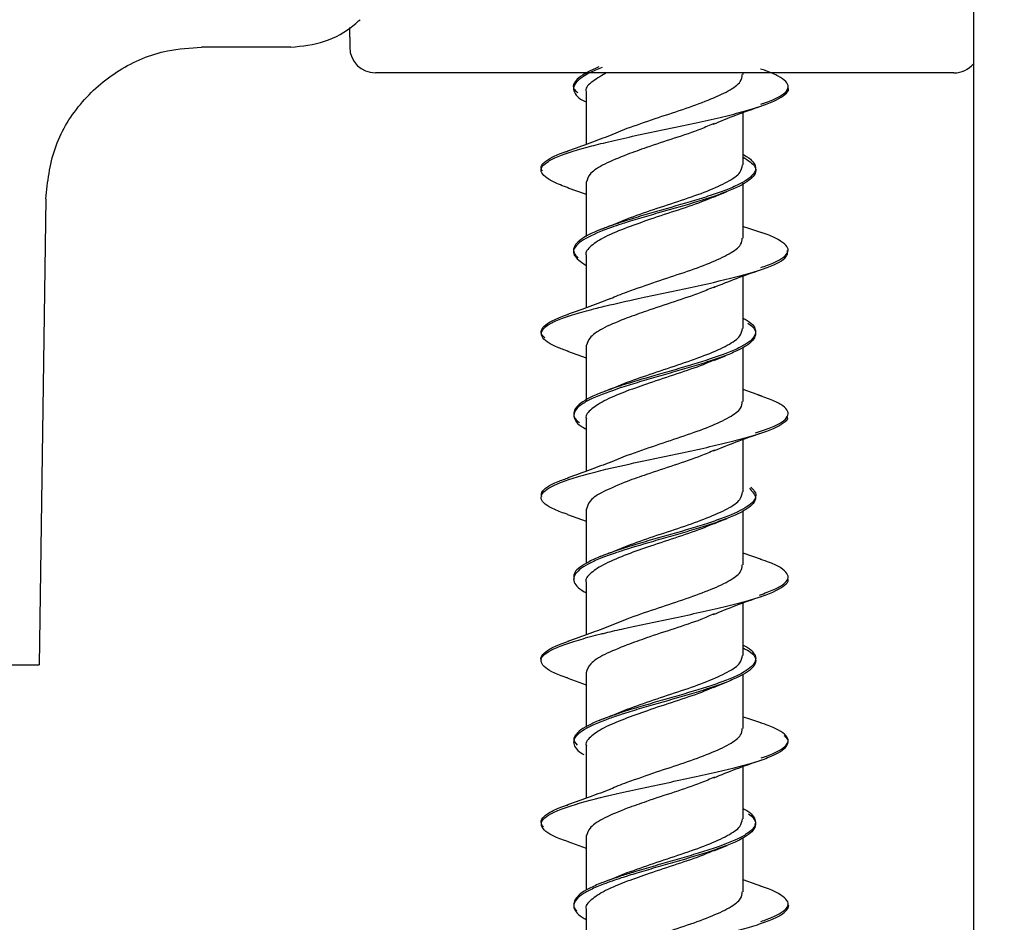
# Model space of a CAD drawing. Units: millimetres. Extents: x 7 to 629, y 4 to 429.
# Drawn here: x 109 to 114, y 188 to 192 of the extents above; entities that cross this region are included whole.
import ezdxf

# ---------------------------------------------------------------- set-up
doc = ezdxf.new("R2010")
doc.units = ezdxf.units.MM
doc.layers.add('FORMAT', color=7, linetype='Continuous')
doc.styles.add('SLDTEXTSTYLE0', font='TXT', dxfattribs={"width": 0.75})
doc.dimstyles.new('SLDDIMSTYLE0', dxfattribs={"dimtxt": 3.75, "dimasz": 2.5, "dimexe": 0, "dimexo": 0.0625, "dimgap": 0.9375, "dimtad": 0, "dimtih": 1, "dimtoh": 1, "dimdec": 1, "dimlfac": 4, "dimrnd": 1e-09, "dimzin": 12, "dimdsep": 46, "dimtxsty": 'SLDTEXTSTYLE0', "dimsah": 1, "dimcen": 0.09, "dimadec": 0, "dimazin": 3, "dimtfac": 1, "dimtdec": 1, "dimtofl": 0, "dimtmove": 0, "dimatfit": 3, "dimfxl": 0, "dimfrac": 2, "dimtolj": 1, "dimtzin": 12, "dimarcsym": 0})

# ---------------------------------------------------------------- blocks, each defined once
blk = doc.blocks.new('_D_1')
at = {"layer": 'FORMAT'}
for p, q in [((67.7299, 176.4825), (67.7299, 254.7424)), ((156.1709, 176.4825), (156.1709, 254.7424)), ((67.7299, 253.2424), (100.6518, 253.2424)), ((104.2407, 253.2424), (103.0981, 253.2424)), ((103.0981, 253.2424), (103.0981, 247.2893)), ((116.7094, 253.2424), (117.852, 253.2424)), ((117.852, 253.2424), (117.852, 247.2893)), ((156.1709, 253.2424), (120.2983, 253.2424)), ((103.0981, 247.2893), (104.2407, 247.2893)), ((117.852, 247.2893), (116.7094, 247.2893))]:
    blk.add_line(p, q, dxfattribs=at)
for points in [[(67.7299, 253.2424), (70.2299, 252.7424), (70.2299, 253.7424)], [(156.1709, 253.2424), (153.6709, 253.7424), (153.6709, 252.7424)]]:
    blk.add_solid(points, dxfattribs=at)
at = {"layer": 'FORMAT', "char_height": 3.75, "attachment_point": 1, "style": 'SLDTEXTSTYLE0'}
for s, insert in [('%%c', (101.4129, 258.8381)), ('353.8', (107.0684, 258.8381)), ('13.93', (104.2407, 252.1233))]:
    blk.add_mtext(s, dxfattribs=dict(at, insert=insert))

msp = doc.modelspace()

# ---------------------------------------------------------------- linework, layer by layer
at = {"color": 7, "linetype": 'Continuous', "lineweight": 25}
for p, q in [((113.4504, 195.8575), (113.4504, 177.67)), ((110.4199, 191.9839), (110.4208, 191.8869)), ((110.1353, 191.888), (109.7014, 191.888)), ((111.694, 191.763), (110.5458, 191.763)), ((111.5694, 191.763), (111.5694, 191.7586)), ((113.355, 191.763), (111.694, 191.763)), ((112.3314, 191.7548), (112.3314, 191.763)), ((111.5694, 191.6702), (111.5694, 191.4151)), ((112.3314, 191.3155), (112.3314, 191.5703)), ((111.6847, 191.4586), (111.7687, 191.4936)), ((111.5694, 191.2309), (111.5694, 190.969)), ((112.3314, 190.9609), (112.3314, 191.2277)), ((111.4801, 191.2051), (111.5694, 191.1732)), ((108.9445, 191.1511), (108.9128, 188.888)), ((111.6876, 191.0205), (111.7687, 191.0542)), ((111.5694, 190.8762), (111.5694, 190.6215)), ((112.3314, 190.5218), (112.3314, 190.7762)), ((111.4792, 190.4114), (111.5694, 190.3794)), ((111.5694, 190.4374), (111.5694, 190.1717)), ((112.3314, 190.1671), (112.3314, 190.4296)), ((111.6842, 190.2255), (111.7687, 190.2606)), ((112.4221, 190.1929), (112.3314, 190.2249)), ((111.6452, 190.2108), (111.6329, 190.206)), ((111.5694, 190.0828), (111.5694, 189.828)), ((112.3314, 189.7283), (112.3314, 189.9828)), ((111.6875, 189.8725), (111.7687, 189.9059)), ((111.479, 189.6182), (111.5694, 189.586)), ((111.5694, 189.6436), (111.5694, 189.3815)), ((112.3314, 189.3736), (112.3314, 189.6358)), ((111.6858, 189.4322), (111.7687, 189.467)), ((112.4207, 189.3993), (112.3314, 189.4309)), ((111.5694, 189.289), (111.5694, 189.0338)), ((112.3314, 188.9344), (112.3314, 189.1891)), ((111.6848, 189.0774), (111.7687, 189.1124)), ((105.3677, 188.888), (108.9128, 188.888)), ((111.5694, 188.8496), (111.5694, 188.5864)), ((112.3314, 188.5797), (112.3314, 188.8415)), ((111.4803, 188.8238), (111.5694, 188.792)), ((111.6849, 188.6381), (111.7687, 188.673)), ((111.5694, 188.495), (111.5694, 188.2403)), ((112.3314, 188.1405), (112.3314, 188.395)), ((111.4796, 188.03), (111.5694, 187.9981)), ((111.5694, 188.0561), (111.5694, 187.7935)), ((112.3314, 187.7859), (112.3314, 188.0486)), ((111.6837, 187.8441), (111.7687, 187.8793)), ((112.4222, 187.8116), (112.3314, 187.8436)), ((111.6412, 187.828), (111.6324, 187.8246)), ((111.5694, 187.7015), (111.5694, 187.4468))]:
    msp.add_line(p, q, dxfattribs=at)
for centre, start, end in [((110.5458, 191.888), 180.5, 270), ((113.355, 191.888), 270, 319.7408)]:
    msp.add_arc(centre, 0.125, start, end, dxfattribs=at)
for points, knots in [([(110.1353, 191.888), (110.1909, 191.8935), (110.3019, 191.9045), (110.4117, 191.968), (110.462, 192.013), (110.471, 192.0211)], [0, 0, 0, 0, 0.450571, 0.901145, 1, 1, 1, 1]), ([(108.9445, 191.1511), (108.9539, 191.2339), (108.9726, 191.3996), (109.1035, 191.6193), (109.2945, 191.7861), (109.5059, 191.8752), (109.646, 191.8843), (109.7014, 191.888)], [0, 0, 0, 0, 0.212389, 0.424705, 0.639105, 0.857261, 1, 1, 1, 1]), ([(111.6314, 191.7924), (111.5934, 191.7747), (111.5361, 191.748), (111.5092, 191.7124), (111.5027, 191.6882), (111.5215, 191.673), (111.5292, 191.6667)], [0, 0, 0, 0, 0.423542, 0.636403, 0.849294, 1, 1, 1, 1]), ([(111.6465, 191.7893), (111.6252, 191.7804), (111.5826, 191.7625), (111.5253, 191.7269), (111.4998, 191.6911), (111.5193, 191.6553), (111.5385, 191.6351), (111.5641, 191.6238), (111.5694, 191.6214)], [0, 0, 0, 0, 0.159443, 0.319602, 0.638664, 0.798064, 0.957711, 1, 1, 1, 1]), ([(111.6634, 191.7606), (111.6383, 191.7457), (111.588, 191.716), (111.5618, 191.6858), (111.5697, 191.6705), (111.5698, 191.6702)], [0, 0, 0, 0, 0.496063, 0.990909, 1, 1, 1, 1]), ([(111.7687, 191.4936), (111.813, 191.5093), (111.8993, 191.5399), (112.0404, 191.5853), (112.1664, 191.631), (112.2646, 191.6752), (112.3238, 191.7168), (112.3261, 191.7433), (112.3271, 191.7548)], [0, 0, 0, 0, 0.180865, 0.352703, 0.524545, 0.696692, 0.868412, 1, 1, 1, 1]), ([(112.4182, 191.6112), (112.4231, 191.6127), (112.4563, 191.623), (112.4987, 191.642), (112.5398, 191.6682), (112.5542, 191.6945), (112.543, 191.7207), (112.5051, 191.747), (112.4617, 191.7672), (112.4252, 191.7786), (112.4166, 191.7813)], [0, 0, 0, 0, 0.0265032, 0.1808159, 0.3351584, 0.4894918, 0.6437917, 0.7981511, 0.9524548, 1, 1, 1, 1]), ([(111.6642, 191.4252), (111.6688, 191.4263), (111.7097, 191.4361), (111.8316, 191.4635), (112.0023, 191.4987), (112.1636, 191.5335), (112.2762, 191.5598), (112.3734, 191.5862), (112.4789, 191.621), (112.539, 191.6561), (112.5565, 191.683), (112.5496, 191.6924), (112.5492, 191.6931)], [0, 0, 0, 0, 0.012388, 0.11026, 0.306194, 0.404643, 0.502632, 0.600558, 0.69894, 0.89497, 0.992881, 1, 1, 1, 1]), ([(112.1864, 191.5138), (112.2225, 191.5286), (112.2963, 191.559), (112.3785, 191.5875), (112.4204, 191.6021)], [0, 0, 0, 0, 0.489877, 1, 1, 1, 1]), ([(112.1911, 191.5174), (112.1701, 191.5081), (112.1149, 191.4837), (111.9972, 191.4452), (111.8714, 191.4039), (111.7995, 191.3777), (111.7687, 191.3665)], [0, 0, 0, 0, 0.1824162, 0.4806916, 0.778228, 1, 1, 1, 1]), ([(111.4837, 191.2047), (111.4699, 191.2093), (111.4297, 191.2226), (111.3688, 191.2532), (111.3397, 191.2884), (111.3671, 191.3235), (111.4296, 191.3584), (111.5326, 191.3924), (111.6335, 191.4175), (111.6642, 191.4252)], [0, 0, 0, 0, 0.062079, 0.181726, 0.419526, 0.538371, 0.657605, 0.895849, 1, 1, 1, 1]), ([(111.6866, 191.4594), (111.6539, 191.4466), (111.5881, 191.4209), (111.5156, 191.3958), (111.4791, 191.3832)], [0, 0, 0, 0, 0.496109, 1, 1, 1, 1]), ([(111.3566, 191.2877), (111.3541, 191.2921), (111.3466, 191.3052), (111.3615, 191.3271), (111.4019, 191.3533), (111.4442, 191.3723), (111.4774, 191.3825), (111.4823, 191.3841)], [0, 0, 0, 0, 0.136193, 0.408477, 0.680814, 0.953174, 1, 1, 1, 1]), ([(111.7687, 191.3665), (111.73, 191.351), (111.6541, 191.3207), (111.5831, 191.2754), (111.5743, 191.2456), (111.5699, 191.2309)], [0, 0, 0, 0, 0.344762, 0.675573, 1, 1, 1, 1]), ([(112.3314, 191.3543), (112.3553, 191.3385), (112.3927, 191.3138), (112.3951, 191.2801), (112.3718, 191.2444), (112.3097, 191.2087), (112.2194, 191.173), (112.112, 191.1372), (111.9861, 191.1013), (111.8615, 191.0659), (111.7891, 191.0444), (111.7504, 191.0319), (111.7393, 191.0283)], [0, 0, 0, 0, 0.145123, 0.22723, 0.309452, 0.473909, 0.556247, 0.63832, 0.802513, 0.885095, 0.967306, 1, 1, 1, 1]), ([(112.3314, 191.366), (112.3327, 191.3654), (112.355, 191.3559), (112.3743, 191.3375), (112.4011, 191.3018), (112.3832, 191.266), (112.3314, 191.2304), (112.2747, 191.2036), (112.2024, 191.1767), (112.092, 191.1413), (111.9657, 191.1054), (111.8418, 191.0696), (111.7776, 191.0501), (111.745, 191.0396), (111.7399, 191.0379)], [0, 0, 0, 0, 0.005186, 0.086775, 0.168313, 0.331532, 0.413394, 0.4949, 0.576537, 0.658543, 0.82154, 0.903017, 0.984774, 1, 1, 1, 1]), ([(111.7687, 191.0542), (111.8107, 191.0693), (111.8945, 191.0996), (112.0335, 191.1442), (112.1607, 191.1889), (112.2604, 191.2345), (112.3225, 191.2761), (112.3262, 191.3033), (112.3278, 191.3155)], [0, 0, 0, 0, 0.172128, 0.344272, 0.516058, 0.687844, 0.859982, 1, 1, 1, 1]), ([(112.1874, 191.1596), (112.1978, 191.164), (112.2187, 191.1729), (112.2406, 191.1816), (112.2516, 191.186)], [0, 0, 0, 0, 0.496742, 1, 1, 1, 1]), ([(112.1881, 191.1615), (112.1737, 191.1549), (112.1262, 191.1331), (112.0171, 191.0969), (111.8845, 191.0538), (111.8058, 191.0253), (111.7687, 191.0118)], [0, 0, 0, 0, 0.132122, 0.432792, 0.732801, 1, 1, 1, 1]), ([(111.7399, 191.0379), (111.6929, 191.0218), (111.6201, 190.9967), (111.5539, 190.9626), (111.5097, 190.9268), (111.501, 190.8941), (111.5246, 190.8704), (111.5305, 190.8645)], [0, 0, 0, 0, 0.280374, 0.434669, 0.588753, 0.89721, 1, 1, 1, 1]), ([(111.7393, 191.0283), (111.7233, 191.0229), (111.6804, 191.0086), (111.5976, 190.9766), (111.5321, 190.9407), (111.5066, 190.905), (111.5069, 190.871), (111.5428, 190.8458), (111.5659, 190.8297)], [0, 0, 0, 0, 0.081251, 0.216539, 0.48614, 0.620829, 0.755684, 1, 1, 1, 1]), ([(111.7687, 191.0118), (111.731, 190.997), (111.6555, 190.9672), (111.5905, 190.9225), (111.5618, 190.8917), (111.5697, 190.8765), (111.5699, 190.8762)], [0, 0, 0, 0, 0.330776, 0.661582, 0.992653, 1, 1, 1, 1]), ([(111.6877, 191.0209), (111.6786, 191.0173), (111.6605, 191.0101), (111.6418, 191.0029), (111.6324, 190.9993)], [0, 0, 0, 0, 0.49885, 1, 1, 1, 1]), ([(112.423, 190.9859), (112.3971, 190.9947), (112.3675, 191.0048), (112.3355, 191.015), (112.3314, 191.0162)], [0, 0, 0, 0, 0.872618, 1, 1, 1, 1]), ([(112.4173, 190.8175), (112.4285, 190.8211), (112.4671, 190.8335), (112.5107, 190.8546), (112.5459, 190.8809), (112.5536, 190.9071), (112.5366, 190.9333), (112.492, 190.9596), (112.4511, 190.9775), (112.4209, 190.9867), (112.4194, 190.9872)], [0, 0, 0, 0, 0.064034, 0.218753, 0.37346, 0.528156, 0.682883, 0.837546, 0.992276, 1, 1, 1, 1]), ([(111.7687, 190.6995), (111.8153, 190.7163), (111.904, 190.7482), (112.0475, 190.7941), (112.1726, 190.839), (112.2686, 190.8845), (112.3252, 190.9244), (112.3261, 190.9502), (112.3265, 190.9609)], [0, 0, 0, 0, 0.1898646, 0.3620283, 0.5337721, 0.7056958, 0.8778075, 1, 1, 1, 1]), ([(111.6649, 190.6314), (111.7161, 190.6432), (111.8051, 190.6637), (111.9447, 190.6931), (112.1101, 190.7281), (112.267, 190.7632), (112.3938, 190.7981), (112.493, 190.8332), (112.5489, 190.8674), (112.5478, 190.8927), (112.5474, 190.9005)], [0, 0, 0, 0, 0.131705, 0.229107, 0.326785, 0.52204, 0.619706, 0.71711, 0.912075, 1, 1, 1, 1]), ([(112.1889, 190.721), (112.2248, 190.7357), (112.2979, 190.7655), (112.3794, 190.7937), (112.421, 190.808)], [0, 0, 0, 0, 0.490686, 1, 1, 1, 1]), ([(111.6868, 190.6657), (111.6875, 190.6661), (111.7076, 190.6773), (111.7387, 190.6886), (111.7687, 190.6995)], [0, 0, 0, 0, 0.0348837, 1, 1, 1, 1]), ([(112.1936, 190.7246), (112.1718, 190.7151), (112.1157, 190.6908), (111.9972, 190.6513), (111.8716, 190.6098), (111.7995, 190.584), (111.7687, 190.573)], [0, 0, 0, 0, 0.1886589, 0.4841831, 0.7800127, 1, 1, 1, 1]), ([(111.6886, 190.6666), (111.6556, 190.6537), (111.5889, 190.6276), (111.5155, 190.6023), (111.4784, 190.5895)], [0, 0, 0, 0, 0.495378, 1, 1, 1, 1]), ([(111.4821, 190.4112), (111.4632, 190.4176), (111.4186, 190.4328), (111.3598, 190.4655), (111.3425, 190.5006), (111.3757, 190.5354), (111.4257, 190.5618), (111.5003, 190.5881), (111.5825, 190.6113), (111.6416, 190.6257), (111.6649, 190.6314)], [0, 0, 0, 0, 0.08737, 0.206371, 0.444602, 0.564075, 0.683016, 0.802124, 0.921784, 1, 1, 1, 1]), ([(111.3706, 190.4757), (111.3656, 190.4795), (111.3493, 190.4921), (111.3485, 190.5134), (111.3686, 190.5397), (111.412, 190.5653), (111.4589, 190.5821), (111.4814, 190.5902)], [0, 0, 0, 0, 0.100267, 0.329467, 0.558728, 0.787954, 1, 1, 1, 1]), ([(111.7687, 190.573), (111.73, 190.5575), (111.6541, 190.527), (111.5831, 190.4812), (111.5743, 190.4519), (111.5699, 190.4374)], [0, 0, 0, 0, 0.3447048, 0.6758066, 1, 1, 1, 1]), ([(112.3314, 190.5717), (112.3381, 190.5681), (112.3781, 190.5466), (112.3966, 190.5161), (112.3872, 190.4806), (112.3598, 190.4538), (112.3126, 190.4269), (112.2286, 190.3914), (112.118, 190.3556), (111.9958, 190.3198), (111.8753, 190.2858), (111.793, 190.2606), (111.7399, 190.2444)], [0, 0, 0, 0, 0.032921, 0.196377, 0.278475, 0.360194, 0.441923, 0.524031, 0.687471, 0.769122, 0.85096, 1, 1, 1, 1]), ([(112.3542, 190.5476), (112.3626, 190.5417), (112.3837, 190.5268), (112.3986, 190.4941), (112.3795, 190.4583), (112.3235, 190.4227), (112.2639, 190.3958), (112.1895, 190.369), (112.1048, 190.3422), (112.0135, 190.3155), (111.9194, 190.2887), (111.8268, 190.2618), (111.7683, 190.2438), (111.7404, 190.2347), (111.7399, 190.2345)], [0, 0, 0, 0, 0.05674, 0.14223, 0.313252, 0.3989, 0.484252, 0.569873, 0.655826, 0.741721, 0.827235, 0.912619, 0.998374, 1, 1, 1, 1]), ([(111.7687, 190.2606), (111.8106, 190.2755), (111.8945, 190.3051), (112.033, 190.3508), (112.1603, 190.3951), (112.2602, 190.44), (112.3224, 190.4827), (112.3261, 190.5097), (112.3278, 190.5218)], [0, 0, 0, 0, 0.171707, 0.34348, 0.515637, 0.687377, 0.85924, 1, 1, 1, 1]), ([(112.1907, 190.3689), (112.1734, 190.3612), (112.1229, 190.3385), (112.0102, 190.3011), (111.8802, 190.258), (111.8037, 190.2308), (111.7687, 190.2183)], [0, 0, 0, 0, 0.153968, 0.451802, 0.749709, 1, 1, 1, 1]), ([(112.1897, 190.3667), (112.2002, 190.3711), (112.2212, 190.3799), (112.2432, 190.3886), (112.2542, 190.3929)], [0, 0, 0, 0, 0.496704, 1, 1, 1, 1]), ([(111.7399, 190.2345), (111.6887, 190.2169), (111.6117, 190.1902), (111.547, 190.1546), (111.5066, 190.1189), (111.5064, 190.0831), (111.5354, 190.0515), (111.5605, 190.0377), (111.5694, 190.0328)], [0, 0, 0, 0, 0.263086, 0.395762, 0.528556, 0.79423, 0.927299, 1, 1, 1, 1]), ([(111.7399, 190.2444), (111.7349, 190.2428), (111.7026, 190.2323), (111.6474, 190.2128), (111.5653, 190.1771), (111.5162, 190.1412), (111.5059, 190.1057), (111.5128, 190.0831), (111.5305, 190.0695), (111.5365, 190.0649)], [0, 0, 0, 0, 0.027062, 0.176355, 0.325244, 0.623229, 0.773006, 0.922092, 1, 1, 1, 1]), ([(111.6875, 190.2274), (111.6786, 190.2238), (111.6687, 190.2199), (111.6585, 190.2159), (111.6575, 190.2155)], [0, 0, 0, 0, 0.901153, 1, 1, 1, 1]), ([(111.7687, 190.2183), (111.7329, 190.2043), (111.6593, 190.1753), (111.5929, 190.1304), (111.5627, 190.1), (111.5705, 190.0839), (111.571, 190.0828)], [0, 0, 0, 0, 0.313392, 0.644361, 0.975939, 1, 1, 1, 1]), ([(112.3919, 190.0147), (112.4181, 190.0235), (112.4706, 190.041), (112.5221, 190.0672), (112.5499, 190.0935), (112.5521, 190.1197), (112.5278, 190.146), (112.4802, 190.1722), (112.4298, 190.1897), (112.4047, 190.1985)], [0, 0, 0, 0, 0.1428827, 0.2857235, 0.4285737, 0.5714517, 0.7142878, 0.8571738, 1, 1, 1, 1]), ([(111.7687, 189.9059), (111.8154, 189.9224), (111.9042, 189.9538), (112.0473, 190.0009), (112.1727, 190.0452), (112.2687, 190.0903), (112.3251, 190.1312), (112.3261, 190.1566), (112.3265, 190.1671)], [0, 0, 0, 0, 0.189895, 0.361771, 0.533933, 0.70567, 0.877655, 1, 1, 1, 1]), ([(111.6646, 189.8378), (111.7249, 189.8515), (111.8237, 189.874), (111.9729, 189.9051), (112.0968, 189.9314), (112.2142, 189.9577), (112.3544, 189.9926), (112.4685, 190.0277), (112.5277, 190.0628), (112.5534, 190.0816), (112.5462, 190.0918), (112.5452, 190.0931)], [0, 0, 0, 0, 0.161085, 0.264223, 0.366887, 0.469635, 0.572865, 0.778277, 0.880888, 0.983738, 1, 1, 1, 1]), ([(112.1871, 189.9268), (112.2234, 189.9417), (112.2976, 189.9721), (112.3802, 190.0005), (112.4224, 190.0151)], [0, 0, 0, 0, 0.489004, 1, 1, 1, 1]), ([(112.1927, 189.9306), (112.1711, 189.9213), (112.1154, 189.897), (111.9974, 189.857), (111.8714, 189.8165), (111.7994, 189.7904), (111.7687, 189.7793)], [0, 0, 0, 0, 0.186357, 0.482867, 0.779872, 1, 1, 1, 1]), ([(111.48, 189.6181), (111.4574, 189.6262), (111.4106, 189.6431), (111.3665, 189.6687), (111.3467, 189.6951), (111.3567, 189.73), (111.416, 189.7651), (111.5184, 189.8001), (111.597, 189.8215), (111.6488, 189.834), (111.6646, 189.8378)], [0, 0, 0, 0, 0.111517, 0.231021, 0.350243, 0.469955, 0.708881, 0.828265, 0.947549, 1, 1, 1, 1]), ([(111.6883, 189.873), (111.6556, 189.8603), (111.5898, 189.8345), (111.5173, 189.8093), (111.4807, 189.7967)], [0, 0, 0, 0, 0.496383, 1, 1, 1, 1]), ([(111.3537, 189.7041), (111.3526, 189.7114), (111.3503, 189.7275), (111.3781, 189.7523), (111.4228, 189.7762), (111.4675, 189.7913), (111.4863, 189.7977)], [0, 0, 0, 0, 0.2347009, 0.515136, 0.7955791, 1, 1, 1, 1]), ([(111.7687, 189.7793), (111.7282, 189.7628), (111.6507, 189.731), (111.5815, 189.6865), (111.5744, 189.6575), (111.571, 189.6436)], [0, 0, 0, 0, 0.3620702, 0.6936122, 1, 1, 1, 1]), ([(112.3688, 189.7512), (112.3759, 189.7444), (112.3922, 189.7287), (112.3955, 189.704), (112.3796, 189.6771), (112.3319, 189.6416), (112.2502, 189.6058), (112.1442, 189.57), (112.0259, 189.5344), (111.8976, 189.4986), (111.793, 189.4678), (111.7522, 189.4547), (111.7393, 189.4505)], [0, 0, 0, 0, 0.068374, 0.157393, 0.246288, 0.335578, 0.513567, 0.60248, 0.69147, 0.869533, 0.958725, 1, 1, 1, 1]), ([(112.3618, 189.7456), (112.3765, 189.7301), (112.3997, 189.7056), (112.3835, 189.6724), (112.3526, 189.6454), (112.3019, 189.6186), (112.2362, 189.5919), (112.1583, 189.5652), (112.0712, 189.5383), (111.9784, 189.5114), (111.8638, 189.4791), (111.7872, 189.4556), (111.7397, 189.441)], [0, 0, 0, 0, 0.152521, 0.240522, 0.328201, 0.416133, 0.504418, 0.592665, 0.680527, 0.768227, 0.856298, 1, 1, 1, 1]), ([(111.7687, 189.467), (111.8106, 189.4819), (111.8944, 189.5117), (112.0332, 189.5564), (112.1601, 189.6019), (112.2603, 189.6462), (112.3224, 189.6886), (112.3262, 189.7159), (112.3279, 189.7283)], [0, 0, 0, 0, 0.171748, 0.343505, 0.515339, 0.687469, 0.859168, 1, 1, 1, 1]), ([(112.1889, 189.5729), (112.1993, 189.5773), (112.2204, 189.5862), (112.2424, 189.5949), (112.2535, 189.5993)], [0, 0, 0, 0, 0.496407, 1, 1, 1, 1]), ([(112.1904, 189.5751), (112.1751, 189.5682), (112.127, 189.5465), (112.0173, 189.509), (111.8846, 189.4662), (111.8058, 189.438), (111.7687, 189.4247)], [0, 0, 0, 0, 0.138083, 0.436173, 0.734917, 1, 1, 1, 1]), ([(111.7397, 189.441), (111.7297, 189.4377), (111.6926, 189.4255), (111.6346, 189.4043), (111.5568, 189.3686), (111.5123, 189.3328), (111.5052, 189.2972), (111.5221, 189.2703), (111.545, 189.2509), (111.5659, 189.2406), (111.5689, 189.2391)], [0, 0, 0, 0, 0.049002, 0.181575, 0.31422, 0.579632, 0.712607, 0.845084, 0.977926, 1, 1, 1, 1]), ([(111.7393, 189.4505), (111.7249, 189.4457), (111.6837, 189.432), (111.6245, 189.4093), (111.5682, 189.3826), (111.5288, 189.3559), (111.5066, 189.3299), (111.5091, 189.3129), (111.5103, 189.3048)], [0, 0, 0, 0, 0.098299, 0.281882, 0.46622, 0.650496, 0.833966, 1, 1, 1, 1]), ([(111.7687, 189.4247), (111.731, 189.4095), (111.6554, 189.3792), (111.5903, 189.3348), (111.5618, 189.3045), (111.5697, 189.2892), (111.5698, 189.289)], [0, 0, 0, 0, 0.331605, 0.663157, 0.993893, 1, 1, 1, 1]), ([(111.6858, 189.4325), (111.6768, 189.4289), (111.6589, 189.4218), (111.6403, 189.4147), (111.6311, 189.4111)], [0, 0, 0, 0, 0.499085, 1, 1, 1, 1]), ([(111.7687, 189.1124), (111.813, 189.1281), (111.8993, 189.1586), (112.0404, 189.2041), (112.1664, 189.2497), (112.2646, 189.2939), (112.3238, 189.3356), (112.3261, 189.3621), (112.3271, 189.3736)], [0, 0, 0, 0, 0.18087, 0.3526817, 0.5245578, 0.6966885, 0.8683973, 1, 1, 1, 1]), ([(112.4117, 189.2274), (112.4364, 189.2361), (112.4856, 189.2536), (112.5309, 189.2799), (112.553, 189.3061), (112.5486, 189.3324), (112.5179, 189.3586), (112.4732, 189.3813), (112.431, 189.3952), (112.4154, 189.4004)], [0, 0, 0, 0, 0.151705, 0.303437, 0.455163, 0.606853, 0.758603, 0.910299, 1, 1, 1, 1]), ([(111.6641, 189.044), (111.6936, 189.0509), (111.7605, 189.0666), (111.9153, 189.0996), (112.0851, 189.1347), (112.2397, 189.1697), (112.3762, 189.2048), (112.4802, 189.2399), (112.5357, 189.2747), (112.5542, 189.2943), (112.5493, 189.305), (112.5484, 189.307)], [0, 0, 0, 0, 0.078572, 0.178581, 0.378285, 0.478096, 0.577765, 0.777317, 0.877506, 0.977227, 1, 1, 1, 1]), ([(112.1863, 189.1326), (112.2225, 189.1474), (112.2963, 189.1778), (112.3786, 189.2064), (112.4206, 189.2209)], [0, 0, 0, 0, 0.489626, 1, 1, 1, 1]), ([(112.1911, 189.1362), (112.1702, 189.1269), (112.1149, 189.1025), (111.9972, 189.0639), (111.8714, 189.0227), (111.7994, 188.9965), (111.7687, 188.9852)], [0, 0, 0, 0, 0.182532, 0.480807, 0.778349, 1, 1, 1, 1]), ([(111.6866, 189.0781), (111.6539, 189.0654), (111.5882, 189.0397), (111.5158, 189.0146), (111.4794, 189.002)], [0, 0, 0, 0, 0.4961805, 1, 1, 1, 1]), ([(111.4824, 188.8236), (111.4774, 188.8252), (111.4165, 188.8442), (111.3678, 188.8721), (111.3456, 188.907), (111.3572, 188.9334), (111.3959, 188.9597), (111.4577, 188.9859), (111.5397, 189.0121), (111.6128, 189.0315), (111.6565, 189.0421), (111.6641, 189.044)], [0, 0, 0, 0, 0.021204, 0.259282, 0.37853, 0.497314, 0.616416, 0.736031, 0.855656, 0.974775, 1, 1, 1, 1]), ([(111.3522, 188.9114), (111.3519, 188.9117), (111.3454, 188.9208), (111.3561, 188.9387), (111.388, 188.9649), (111.4324, 188.9863), (111.4717, 188.999), (111.4839, 189.003)], [0, 0, 0, 0, 0.0110315, 0.2976051, 0.5842286, 0.8708809, 1, 1, 1, 1]), ([(111.7687, 188.9852), (111.73, 188.9697), (111.6541, 188.9394), (111.5831, 188.8942), (111.5742, 188.8644), (111.5699, 188.8496)], [0, 0, 0, 0, 0.344755, 0.675634, 1, 1, 1, 1]), ([(112.3314, 188.9845), (112.3338, 188.9833), (112.3544, 188.9732), (112.3774, 188.9542), (112.3953, 188.9273), (112.3895, 188.8917), (112.3462, 188.856), (112.2696, 188.8203), (112.1725, 188.7845), (112.0525, 188.7487), (111.9276, 188.7132), (111.8345, 188.6863), (111.773, 188.6675), (111.7427, 188.6576), (111.7397, 188.6567)], [0, 0, 0, 0, 0.011058, 0.092795, 0.174309, 0.256137, 0.419471, 0.501094, 0.582662, 0.745945, 0.827842, 0.909381, 0.991049, 1, 1, 1, 1]), ([(112.3314, 188.9705), (112.3456, 188.9632), (112.3774, 188.947), (112.3927, 188.922), (112.3944, 188.8951), (112.3732, 188.8683), (112.3342, 188.8416), (112.2787, 188.8148), (112.2088, 188.788), (112.1265, 188.7611), (112.0064, 188.7255), (111.878, 188.6897), (111.7811, 188.6606), (111.7464, 188.6494), (111.7393, 188.6471)], [0, 0, 0, 0, 0.067114, 0.150074, 0.232715, 0.315573, 0.398773, 0.481957, 0.564785, 0.647435, 0.730424, 0.895962, 0.978675, 1, 1, 1, 1]), ([(111.7687, 188.673), (111.8107, 188.6881), (111.8945, 188.7184), (112.0336, 188.7628), (112.1606, 188.8078), (112.2604, 188.8532), (112.3225, 188.8947), (112.3262, 188.9221), (112.3278, 188.9344)], [0, 0, 0, 0, 0.172159, 0.34429, 0.51599, 0.687887, 0.859959, 1, 1, 1, 1]), ([(112.1874, 188.7783), (112.1977, 188.7827), (112.2186, 188.7916), (112.2405, 188.8003), (112.2515, 188.8047)], [0, 0, 0, 0, 0.496764, 1, 1, 1, 1]), ([(112.188, 188.7802), (112.1736, 188.7736), (112.1262, 188.7518), (112.0171, 188.7157), (111.8845, 188.6725), (111.8058, 188.644), (111.7687, 188.6306)], [0, 0, 0, 0, 0.131847, 0.432604, 0.732679, 1, 1, 1, 1]), ([(111.7393, 188.6471), (111.7197, 188.6404), (111.6469, 188.616), (111.5703, 188.5824), (111.5219, 188.5469), (111.5051, 188.5199), (111.5106, 188.4931), (111.5283, 188.4709), (111.5503, 188.4575), (111.5577, 188.453)], [0, 0, 0, 0, 0.102438, 0.378223, 0.516436, 0.654108, 0.79212, 0.93071, 1, 1, 1, 1]), ([(111.7397, 188.6567), (111.7161, 188.6487), (111.64, 188.6231), (111.5611, 188.5882), (111.519, 188.5524), (111.5026, 188.5257), (111.5177, 188.5078), (111.5253, 188.4989)], [0, 0, 0, 0, 0.151975, 0.490873, 0.660274, 0.830252, 1, 1, 1, 1]), ([(111.7687, 188.6306), (111.7329, 188.6165), (111.6593, 188.5876), (111.5928, 188.5436), (111.5627, 188.5121), (111.5705, 188.4961), (111.571, 188.495)], [0, 0, 0, 0, 0.313483, 0.644303, 0.975347, 1, 1, 1, 1]), ([(111.6855, 188.6386), (111.6765, 188.635), (111.6584, 188.6278), (111.6397, 188.6207), (111.6303, 188.6171)], [0, 0, 0, 0, 0.498902, 1, 1, 1, 1]), ([(112.4228, 188.6047), (112.397, 188.6135), (112.3674, 188.6236), (112.3354, 188.6337), (112.3314, 188.635)], [0, 0, 0, 0, 0.873628, 1, 1, 1, 1]), ([(112.4186, 188.4363), (112.4226, 188.4375), (112.4552, 188.4475), (112.4969, 188.4662), (112.5393, 188.4925), (112.5539, 188.5187), (112.5439, 188.545), (112.5066, 188.5712), (112.4632, 188.5915), (112.4266, 188.6031), (112.4177, 188.6059)], [0, 0, 0, 0, 0.021847, 0.176574, 0.331292, 0.485996, 0.640733, 0.795405, 0.950144, 1, 1, 1, 1]), ([(111.7687, 188.3183), (111.8153, 188.335), (111.904, 188.3669), (112.0475, 188.4128), (112.1726, 188.4578), (112.2686, 188.5032), (112.3252, 188.5432), (112.3261, 188.569), (112.3265, 188.5797)], [0, 0, 0, 0, 0.189864, 0.362019, 0.533746, 0.705705, 0.87779, 1, 1, 1, 1]), ([(111.6648, 188.2501), (111.6652, 188.2503), (111.702, 188.2591), (111.7793, 188.2767), (111.9022, 188.303), (112.0275, 188.3293), (112.1891, 188.3641), (112.3367, 188.3993), (112.4457, 188.4344), (112.5255, 188.4693), (112.555, 188.5044), (112.5483, 188.5318), (112.5326, 188.5418), (112.5307, 188.543)], [0, 0, 0, 0, 0.001055, 0.090941, 0.180452, 0.270156, 0.360262, 0.539314, 0.628808, 0.718609, 0.898012, 0.987705, 1, 1, 1, 1]), ([(112.1887, 188.3397), (112.2246, 188.3543), (112.2978, 188.3842), (112.3793, 188.4124), (112.4208, 188.4268)], [0, 0, 0, 0, 0.490894, 1, 1, 1, 1]), ([(111.6868, 188.2844), (111.6875, 188.2848), (111.7076, 188.2961), (111.7387, 188.3074), (111.7687, 188.3183)], [0, 0, 0, 0, 0.034581, 1, 1, 1, 1]), ([(112.1933, 188.3432), (112.1716, 188.3338), (112.1156, 188.3094), (111.9972, 188.2702), (111.8716, 188.2285), (111.7995, 188.2027), (111.7687, 188.1917)], [0, 0, 0, 0, 0.187949, 0.483792, 0.779744, 1, 1, 1, 1]), ([(111.6886, 188.2853), (111.6556, 188.2724), (111.589, 188.2464), (111.5156, 188.221), (111.4785, 188.2082)], [0, 0, 0, 0, 0.495367, 1, 1, 1, 1]), ([(111.4831, 188.0297), (111.4719, 188.0332), (111.4332, 188.0455), (111.3901, 188.0667), (111.3451, 188.1015), (111.3503, 188.1366), (111.4061, 188.1717), (111.494, 188.2066), (111.5966, 188.2327), (111.6648, 188.2501)], [0, 0, 0, 0, 0.048438, 0.167392, 0.286889, 0.525083, 0.644057, 0.763105, 1, 1, 1, 1]), ([(111.3618, 188.1014), (111.3566, 188.1093), (111.3456, 188.1259), (111.3605, 188.1513), (111.4003, 188.1775), (111.4429, 188.1968), (111.4768, 188.2073), (111.4825, 188.209)], [0, 0, 0, 0, 0.219703, 0.463532, 0.707328, 0.951091, 1, 1, 1, 1]), ([(111.7687, 188.1917), (111.73, 188.1762), (111.6541, 188.1458), (111.5832, 188.1), (111.5743, 188.0706), (111.5699, 188.0561)], [0, 0, 0, 0, 0.344732, 0.675721, 1, 1, 1, 1]), ([(112.3574, 188.1642), (112.3659, 188.1577), (112.3863, 188.1423), (112.3948, 188.118), (112.3874, 188.0912), (112.3606, 188.0645), (112.3162, 188.0377), (112.2542, 188.0108), (112.1532, 187.9752), (112.0315, 187.9394), (111.9064, 187.9036), (111.8175, 187.8778), (111.7647, 187.8611), (111.7399, 187.8533)], [0, 0, 0, 0, 0.062052, 0.148224, 0.234762, 0.321303, 0.407484, 0.493453, 0.579762, 0.751975, 0.838031, 0.924073, 1, 1, 1, 1]), ([(112.3314, 188.1905), (112.3394, 188.1862), (112.3639, 188.1729), (112.3935, 188.1419), (112.3949, 188.1061), (112.3566, 188.0705), (112.2927, 188.0347), (112.1952, 187.9989), (112.0805, 187.9634), (111.9882, 187.9365), (111.8943, 187.9097), (111.8102, 187.8852), (111.761, 187.8697), (111.74, 187.8631)], [0, 0, 0, 0, 0.039327, 0.121153, 0.284674, 0.366451, 0.448056, 0.611408, 0.693457, 0.775127, 0.856804, 0.93886, 1, 1, 1, 1]), ([(111.7687, 187.8793), (111.8106, 187.8942), (111.8945, 187.924), (112.0331, 187.9696), (112.1604, 188.0138), (112.2603, 188.059), (112.3224, 188.1014), (112.3261, 188.1284), (112.3278, 188.1405)], [0, 0, 0, 0, 0.171805, 0.343682, 0.515787, 0.68747, 0.859453, 1, 1, 1, 1]), ([(112.1908, 187.9877), (112.1735, 187.9799), (112.1229, 187.9573), (112.0102, 187.9199), (111.8802, 187.8767), (111.8037, 187.8495), (111.7687, 187.8371)], [0, 0, 0, 0, 0.154337, 0.452028, 0.749834, 1, 1, 1, 1]), ([(112.1899, 187.9855), (112.2003, 187.9899), (112.2213, 187.9987), (112.2432, 188.0074), (112.2543, 188.0117)], [0, 0, 0, 0, 0.496708, 1, 1, 1, 1]), ([(111.7399, 187.8533), (111.7102, 187.8433), (111.654, 187.8244), (111.5884, 187.7965), (111.5414, 187.7696), (111.5143, 187.7428), (111.5058, 187.716), (111.5174, 187.6893), (111.5386, 187.6678), (111.5625, 187.6551), (111.5694, 187.6515)], [0, 0, 0, 0, 0.1493579, 0.2821583, 0.4144174, 0.5469651, 0.6800808, 0.8132198, 0.9458101, 1, 1, 1, 1]), ([(111.74, 187.8631), (111.7066, 187.8519), (111.6469, 187.8318), (111.5813, 187.8026), (111.523, 187.767), (111.5044, 187.7312), (111.5115, 187.7038), (111.5236, 187.6941), (111.5245, 187.6933)], [0, 0, 0, 0, 0.198603, 0.356034, 0.51382, 0.829299, 0.987146, 1, 1, 1, 1]), ([(111.7687, 187.8371), (111.731, 187.8222), (111.6555, 187.7924), (111.5905, 187.7468), (111.5618, 187.7171), (111.5697, 187.7018), (111.5699, 187.7015)], [0, 0, 0, 0, 0.330925, 0.661978, 0.993526, 1, 1, 1, 1]), ([(111.6873, 187.846), (111.6784, 187.8424), (111.6662, 187.8376), (111.6537, 187.8328), (111.6505, 187.8315)], [0, 0, 0, 0, 0.739674, 1, 1, 1, 1]), ([(111.7687, 187.5247), (111.8154, 187.5411), (111.9042, 187.5726), (112.0473, 187.6197), (112.1727, 187.6639), (112.2687, 187.7091), (112.3251, 187.7499), (112.3261, 187.7753), (112.3265, 187.7859)], [0, 0, 0, 0, 0.189893, 0.361797, 0.533939, 0.705664, 0.877684, 1, 1, 1, 1]), ([(112.4175, 187.6426), (112.4279, 187.6459), (112.4658, 187.658), (112.5096, 187.6789), (112.545, 187.7051), (112.5539, 187.7313), (112.5374, 187.7576), (112.4936, 187.7838), (112.4522, 187.8022), (112.4206, 187.8117), (112.4179, 187.8126)], [0, 0, 0, 0, 0.059069, 0.213441, 0.36782, 0.522231, 0.676595, 0.831014, 0.985369, 1, 1, 1, 1]), ([(111.6647, 187.4566), (111.6731, 187.4586), (111.7551, 187.4779), (111.8892, 187.5063), (112.0554, 187.5413), (112.2151, 187.5763), (112.3566, 187.6114), (112.4607, 187.6463), (112.5184, 187.6726), (112.5436, 187.699), (112.5586, 187.7164), (112.5477, 187.7253), (112.5476, 187.7254)], [0, 0, 0, 0, 0.022189, 0.217466, 0.315014, 0.412563, 0.607839, 0.705751, 0.803233, 0.900872, 0.99896, 1, 1, 1, 1])]:
    msp.add_open_spline(points, degree=3, knots=knots, dxfattribs=at)

# ---------------------------------------------------------------- dimensions: what is measured, and where the dimension line sits
at = {"layer": 'FORMAT'}
dim = msp.add_linear_dim(base=(156.1709, 253.2424), p1=(67.7299, 174.9825), p2=(156.1709, 174.9825), text='%%c<>', dimstyle='SLDDIMSTYLE0', dxfattribs=at)
dim.commit()
dim.dimension.update_dxf_attribs({"geometry": '_D_1', "text_midpoint": (110.475, 253.2424), "dimtype": 160})

doc.saveas('drawing.dxf')
